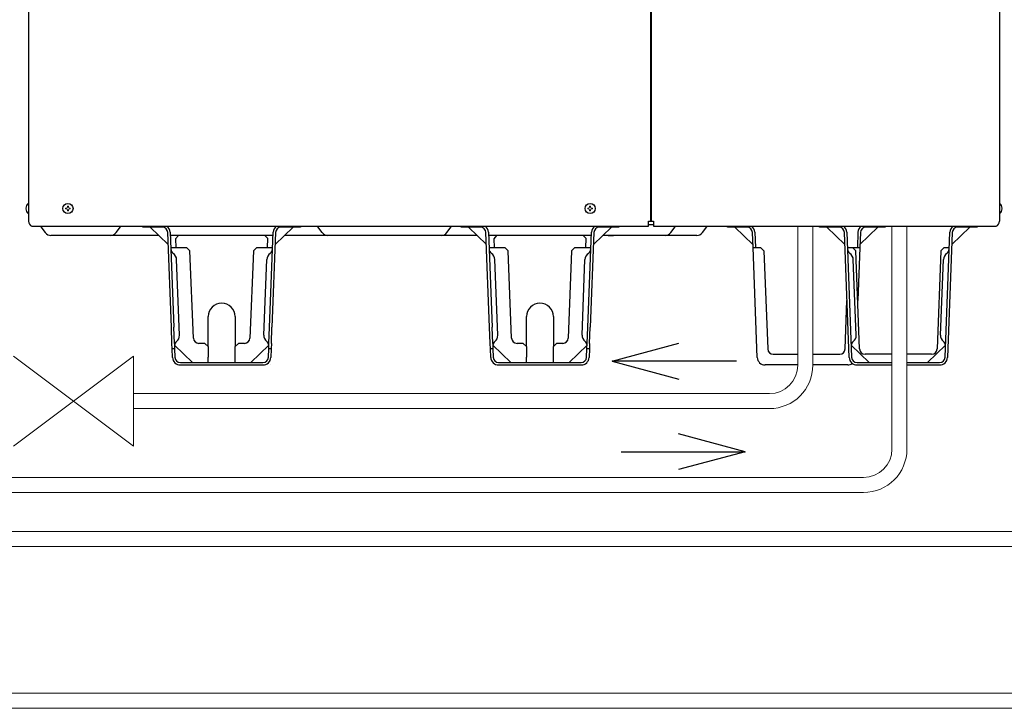
# Model space of a CAD drawing. Extents: x 0 to 427, y 0 to 297.
# Drawn here: x 167 to 192, y 174 to 191 of the extents above; entities that cross this region are included whole.
import ezdxf

# ---------------------------------------------------------------- set-up
doc = ezdxf.new("R2010")
doc.units = 0
doc.layers.add('M0', color=3, linetype='CONTINUOUS')

msp = doc.modelspace()

# ---------------------------------------------------------------- linework, layer by layer
at = {"layer": 'M0', "linetype": 'CONTINUOUS', "lineweight": 25}
for p, q in [((167.365672, 231.633721), (167.365672, 186.003721)), ((182.931172, 231.628321), (182.931172, 186.003721)), ((182.958172, 186.003721), (182.958172, 231.628321)), ((191.665672, 231.633721), (191.665672, 186.003721)), ((167.357842, 186.449221), (167.365672, 186.449221)), ((191.673502, 186.449221), (191.665672, 186.449221)), ((167.357842, 186.195421), (167.365672, 186.195421)), ((191.673502, 186.195421), (191.665672, 186.195421)), ((167.446672, 185.879991), (182.882572, 185.879991)), ((167.676172, 185.863321), (167.784712, 185.718601)), ((169.554832, 185.718601), (169.663372, 185.863321)), ((170.227672, 185.855221), (170.227672, 185.879991)), ((170.443672, 185.855221), (170.227672, 185.855221)), ((170.859579, 185.422104), (170.409478, 185.855221)), ((170.443672, 185.879991), (170.443672, 185.855221)), ((170.713009, 185.855221), (170.443672, 185.855221)), ((173.987866, 185.855221), (173.537765, 185.422104)), ((173.953672, 185.855221), (173.684334, 185.855221)), ((173.953672, 185.855221), (173.953672, 185.879991)), ((174.169672, 185.855221), (173.953672, 185.855221)), ((174.169672, 185.879991), (174.169672, 185.855221)), ((174.715612, 185.718601), (174.607072, 185.863321)), ((177.835732, 185.718601), (177.944272, 185.863321)), ((178.192672, 185.855221), (178.192672, 185.879991)), ((178.408672, 185.855221), (178.192672, 185.855221)), ((178.824579, 185.422104), (178.374478, 185.855221)), ((178.408672, 185.879991), (178.408672, 185.855221)), ((178.678009, 185.855221), (178.408672, 185.855221)), ((181.952866, 185.855221), (181.502765, 185.422104)), ((181.918672, 185.855221), (181.649334, 185.855221)), ((181.918672, 185.855221), (181.918672, 185.879991)), ((182.134672, 185.855221), (181.918672, 185.855221)), ((182.134672, 185.879991), (182.134672, 185.855221)), ((182.882572, 186.003721), (182.958172, 186.003721)), ((182.882572, 185.879991), (182.882572, 186.003721)), ((183.006772, 185.917321), (182.882572, 185.917321)), ((182.958172, 186.003721), (183.006772, 186.003721)), ((183.006772, 186.003721), (183.006772, 185.879991)), ((183.006772, 185.879991), (191.584672, 185.879991)), ((183.438232, 185.718601), (183.546772, 185.863321)), ((184.229687, 185.718601), (184.338227, 185.863321)), ((184.861672, 185.855221), (184.861672, 185.879991)), ((185.077672, 185.855221), (184.861672, 185.855221)), ((185.043478, 185.855221), (185.493579, 185.422104)), ((185.077672, 185.879991), (185.077672, 185.855221)), ((185.347009, 185.855221), (185.077672, 185.855221)), ((187.162072, 185.855221), (187.162072, 185.879991)), ((187.378072, 185.855221), (187.162072, 185.855221)), ((187.793979, 185.422104), (187.343878, 185.855221)), ((187.378072, 185.879991), (187.378072, 185.855221)), ((187.647409, 185.855221), (187.378072, 185.855221)), ((188.171765, 185.422104), (188.621866, 185.855221)), ((188.587672, 185.855221), (188.318334, 185.855221)), ((188.587672, 185.855221), (188.587672, 185.879991)), ((188.803672, 185.855221), (188.587672, 185.855221)), ((188.803672, 185.879991), (188.803672, 185.855221)), ((190.922266, 185.855221), (190.472165, 185.422104)), ((190.888072, 185.855221), (190.618734, 185.855221)), ((190.888072, 185.855221), (190.888072, 185.879991)), ((191.104072, 185.855221), (190.888072, 185.855221)), ((191.104072, 185.879991), (191.104072, 185.855221)), ((170.62553, 185.647321), (167.927272, 185.647321)), ((170.939213, 183.352321), (170.84791, 185.725411)), ((170.909964, 185.727799), (171.001359, 183.352321)), ((171.115307, 185.647321), (170.91306, 185.647321)), ((173.480854, 185.647321), (170.91649, 185.647321)), ((171.115307, 185.647321), (171.041262, 185.5664)), ((171.041262, 185.5664), (171.050849, 185.350321)), ((173.278672, 185.647321), (171.115307, 185.647321)), ((173.484284, 185.647321), (173.278672, 185.647321)), ((173.356231, 185.569762), (173.278672, 185.647321)), ((173.346495, 185.350321), (173.356231, 185.569762)), ((173.395985, 183.352321), (173.48738, 185.727799)), ((173.549434, 185.725411), (173.458131, 183.352321)), ((174.183172, 185.647321), (173.771814, 185.647321)), ((178.59053, 185.647321), (173.771814, 185.647321)), ((178.59053, 185.647321), (178.368172, 185.647321)), ((178.59053, 185.647321), (178.368172, 185.647321)), ((178.904213, 183.352321), (178.81291, 185.725411)), ((178.874964, 185.727799), (178.966359, 183.352321)), ((179.080307, 185.647321), (178.87806, 185.647321)), ((179.080307, 185.647321), (178.87806, 185.647321)), ((181.445854, 185.647321), (178.88149, 185.647321)), ((179.080307, 185.647321), (179.006262, 185.5664)), ((179.006262, 185.5664), (179.015849, 185.350321)), ((181.243672, 185.647321), (179.080307, 185.647321)), ((181.449284, 185.647321), (181.243672, 185.647321)), ((181.449284, 185.647321), (181.243672, 185.647321)), ((181.321231, 185.569762), (181.243672, 185.647321)), ((181.311495, 185.350321), (181.321231, 185.569762)), ((181.360985, 183.352321), (181.45238, 185.727799)), ((181.514434, 185.725411), (181.423131, 183.352321)), ((184.087127, 185.647321), (181.736814, 185.647321)), ((181.873091, 185.647321), (181.736814, 185.647321)), ((181.873091, 185.647321), (182.005554, 185.647321)), ((185.496341, 185.350321), (185.48191, 185.725411)), ((185.543964, 185.727799), (185.558487, 185.350321)), ((187.90268, 182.596843), (187.78231, 185.725411)), ((187.844364, 185.727799), (187.964734, 182.599231)), ((188.12138, 185.727799), (188.106857, 185.350321)), ((188.183434, 185.725411), (188.169003, 185.350321)), ((190.30141, 182.599231), (190.42178, 185.727799)), ((190.483834, 185.725411), (190.363464, 182.596843)), ((170.924487, 185.350321), (171.059587, 185.350321)), ((171.059587, 185.350321), (171.321741, 185.350321)), ((171.405982, 185.26608), (171.321741, 185.350321)), ((173.075603, 185.350321), (172.991362, 185.26608)), ((173.075603, 185.350321), (173.337757, 185.350321)), ((173.337757, 185.350321), (173.472857, 185.350321)), ((178.889487, 185.350321), (179.024587, 185.350321)), ((179.024587, 185.350321), (179.286741, 185.350321)), ((179.370982, 185.26608), (179.286741, 185.350321)), ((181.040603, 185.350321), (180.956362, 185.26608)), ((181.040603, 185.350321), (181.302757, 185.350321)), ((181.302757, 185.350321), (181.437857, 185.350321)), ((185.60228, 182.596843), (185.496341, 185.350321)), ((185.496341, 185.350321), (185.685541, 185.350321)), ((185.685541, 185.350321), (185.693909, 185.341953)), ((185.769782, 185.26608), (185.693909, 185.341953)), ((187.858887, 185.350321), (187.985941, 185.350321)), ((187.985941, 185.350321), (187.994309, 185.341953)), ((187.985941, 185.350321), (188.169003, 185.350321)), ((188.070182, 185.26608), (187.994309, 185.341953)), ((188.169003, 185.350321), (188.117972, 184.023968)), ((190.271835, 185.341953), (190.195962, 185.26608)), ((190.271835, 185.341953), (190.280203, 185.350321)), ((190.280203, 185.350321), (190.407257, 185.350321)), ((171.490201, 183.077131), (171.405982, 185.26608)), ((172.991362, 185.26608), (172.907143, 183.077131)), ((179.455201, 183.077131), (179.370982, 185.26608)), ((180.956362, 185.26608), (180.872143, 183.077131)), ((185.769782, 185.26608), (185.864389, 182.807131)), ((188.164789, 182.807131), (188.070182, 185.26608)), ((190.195962, 185.26608), (190.101355, 182.807131)), ((171.14398, 183.15685), (171.071317, 185.045452)), ((173.253364, 183.15685), (173.326027, 185.045452)), ((179.10898, 183.15685), (179.036317, 185.045452)), ((181.218364, 183.15685), (181.291027, 185.045452)), ((188.07838, 183.15685), (188.005717, 185.045452)), ((190.187764, 183.15685), (190.260427, 185.045452)), ((187.800955, 182.807131), (187.847772, 184.023968)), ((171.861172, 182.866321), (171.861172, 183.616921)), ((172.536172, 183.616921), (172.536172, 182.866321)), ((179.826172, 182.866321), (179.826172, 183.616921)), ((180.501172, 183.616921), (180.501172, 182.866321)), ((170.954796, 182.947321), (170.939213, 183.352321)), ((171.016942, 182.947321), (171.001359, 183.352321)), ((173.380402, 182.947321), (173.395985, 183.352321)), ((173.442548, 182.947321), (173.458131, 183.352321)), ((178.919796, 182.947321), (178.904213, 183.352321)), ((178.981942, 182.947321), (178.966359, 183.352321)), ((181.345402, 182.947321), (181.360985, 183.352321)), ((181.407548, 182.947321), (181.423131, 183.352321)), ((170.95999, 182.812321), (170.954796, 182.947321)), ((171.016942, 182.947321), (171.022136, 182.812321)), ((171.01979, 182.901753), (171.468756, 182.469421)), ((171.780172, 182.947321), (171.625101, 182.947321)), ((171.861172, 182.866321), (171.780172, 182.947321)), ((171.861172, 182.866321), (171.861172, 182.604421)), ((172.617172, 182.947321), (172.536172, 182.866321)), ((172.536172, 182.604421), (172.536172, 182.866321)), ((172.772243, 182.947321), (172.617172, 182.947321)), ((172.928588, 182.469421), (173.377554, 182.901753)), ((173.375208, 182.812321), (173.380402, 182.947321)), ((173.442548, 182.947321), (173.437354, 182.812321)), ((178.92499, 182.812321), (178.919796, 182.947321)), ((178.981942, 182.947321), (178.987136, 182.812321)), ((178.98479, 182.901753), (179.433756, 182.469421)), ((179.745172, 182.947321), (179.590101, 182.947321)), ((179.826172, 182.866321), (179.745172, 182.947321)), ((179.826172, 182.866321), (179.826172, 182.604421)), ((180.582172, 182.947321), (180.501172, 182.866321)), ((180.501172, 182.604421), (180.501172, 182.866321)), ((180.737243, 182.947321), (180.582172, 182.947321)), ((180.893588, 182.469421), (181.342554, 182.901753)), ((181.340208, 182.812321), (181.345402, 182.947321)), ((181.407548, 182.947321), (181.402354, 182.812321)), ((181.972148, 182.502731), (183.638434, 182.949211)), ((187.95419, 182.901753), (188.403156, 182.469421)), ((189.862988, 182.469421), (190.311954, 182.901753)), ((171.022136, 182.812321), (170.95999, 182.812321)), ((170.96828, 182.596843), (170.95999, 182.812321)), ((171.022136, 182.812321), (171.030334, 182.599231)), ((171.861172, 182.469421), (171.861172, 182.604421)), ((172.536172, 182.469421), (172.536172, 182.604421)), ((173.36701, 182.599231), (173.375208, 182.812321)), ((173.437354, 182.812321), (173.375208, 182.812321)), ((173.437354, 182.812321), (173.429064, 182.596843)), ((178.93328, 182.596843), (178.92499, 182.812321)), ((178.987136, 182.812321), (178.92499, 182.812321)), ((178.987136, 182.812321), (178.995334, 182.599231)), ((179.826172, 182.469421), (179.826172, 182.604421)), ((180.501172, 182.469421), (180.501172, 182.604421)), ((181.33201, 182.599231), (181.340208, 182.812321)), ((181.402354, 182.812321), (181.340208, 182.812321)), ((181.402354, 182.812321), (181.394064, 182.596843)), ((185.60228, 182.596843), (185.59399, 182.812321)), ((185.999289, 182.677321), (186.618034, 182.677321)), ((186.993034, 182.677321), (187.666055, 182.677321)), ((188.973325, 182.677321), (188.299689, 182.677321)), ((189.966455, 182.677321), (189.348325, 182.677321)), ((171.165234, 182.469421), (173.232109, 182.469421)), ((171.165234, 182.407321), (173.232109, 182.407321)), ((173.420038, 182.407321), (173.421772, 182.407321)), ((173.421772, 182.407321), (173.421839, 182.409055)), ((179.130234, 182.469421), (181.197109, 182.469421)), ((179.130234, 182.407321), (181.197109, 182.407321)), ((185.079218, 182.502731), (181.972148, 182.502731)), ((181.972148, 182.502731), (183.638434, 182.056251)), ((186.014572, 182.407321), (185.799234, 182.407321)), ((186.618034, 182.407321), (185.799234, 182.407321)), ((187.866109, 182.407321), (186.993034, 182.407321)), ((187.866109, 182.407321), (187.650772, 182.407321)), ((188.099634, 182.469421), (188.973325, 182.469421)), ((188.099634, 182.407321), (188.973325, 182.407321)), ((189.348325, 182.469421), (190.166509, 182.469421)), ((189.348325, 182.407321), (190.166509, 182.407321)), ((185.300423, 180.236829), (183.634137, 180.683309)), ((182.193353, 180.236829), (185.300423, 180.236829)), ((185.300423, 180.236829), (183.634137, 179.790349))]:
    msp.add_line(p, q, dxfattribs=at)
at = {"layer": 'M0', "linetype": 'CONTINUOUS', "lineweight": 13}
for p, q in [((167.298582, 186.333931), (167.309095, 186.333931)), ((167.298582, 186.310711), (167.309095, 186.310711)), ((167.309095, 186.333931), (167.309095, 186.310711)), ((168.292177, 186.333931), (168.292177, 186.310711)), ((168.312562, 186.333931), (168.292177, 186.333931)), ((168.312562, 186.310711), (168.292177, 186.310711)), ((168.362782, 186.381316), (168.339562, 186.381316)), ((168.339562, 186.381316), (168.339562, 186.360931)), ((168.362782, 186.381316), (168.362782, 186.360931)), ((168.410167, 186.333931), (168.389782, 186.333931)), ((168.410167, 186.310711), (168.389782, 186.310711)), ((168.410167, 186.333931), (168.410167, 186.310711)), ((181.360177, 186.333931), (181.360177, 186.310711)), ((181.380562, 186.333931), (181.360177, 186.333931)), ((181.380562, 186.310711), (181.360177, 186.310711)), ((181.430782, 186.381316), (181.407562, 186.381316)), ((181.407562, 186.381316), (181.407562, 186.360931)), ((181.430782, 186.381316), (181.430782, 186.360931)), ((181.478167, 186.333931), (181.457782, 186.333931)), ((181.478167, 186.310711), (181.457782, 186.310711)), ((181.478167, 186.333931), (181.478167, 186.310711)), ((191.732762, 186.333931), (191.722249, 186.333931)), ((191.722249, 186.310711), (191.722249, 186.333931)), ((191.732762, 186.310711), (191.722249, 186.310711)), ((168.339562, 186.283711), (168.339562, 186.263326)), ((168.362782, 186.263326), (168.339562, 186.263326)), ((168.362782, 186.283711), (168.362782, 186.263326)), ((181.407562, 186.283711), (181.407562, 186.263326)), ((181.430782, 186.263326), (181.407562, 186.263326)), ((181.430782, 186.283711), (181.430782, 186.263326)), ((186.618034, 185.879991), (186.618034, 182.403266)), ((186.993034, 185.879991), (186.993034, 182.403266)), ((188.973325, 185.879991), (188.973325, 180.303266)), ((189.348325, 185.879991), (189.348325, 180.303266)), ((166.989387, 182.628266), (169.989387, 180.378266)), ((169.989387, 182.628266), (166.989387, 180.378266)), ((169.989387, 182.628266), (169.989387, 180.378266)), ((185.905534, 181.690766), (169.989387, 181.690766)), ((185.905534, 181.315766), (169.989387, 181.315766)), ((188.260825, 179.590766), (163.989387, 179.590766)), ((188.260825, 179.215766), (163.989387, 179.215766)), ((153.571486, 178.240766), (206.708077, 178.240766)), ((153.571486, 177.865766), (206.708077, 177.865766)), ((213.874016, 174.190766), (149.43582, 174.190766)), ((214.210344, 173.815766), (149.44082, 173.815766))]:
    msp.add_line(p, q, dxfattribs=at)
at = {"layer": 'M0', "linetype": 'CONTINUOUS', "lineweight": 25}
for centre in [(168.351172, 186.322321), (181.419172, 186.322321)]:
    msp.add_circle(centre, 0.1269, dxfattribs=at)
for centre, radius, start, end in [((167.462946, 186.322321), 0.164774, 129.632983, 175.959581), ((167.462946, 186.322321), 0.164774, 184.040419, 230.367017), ((191.568398, 186.322321), 0.164774, 4.040419, 50.367017), ((191.568398, 186.322321), 0.164774, 309.632983, 355.959581), ((167.500672, 186.003721), 0.135, 180, 246.421822), ((167.568172, 185.782321), 0.135, 36.869898, 46.342952), ((169.771372, 185.782321), 0.135, 133.657048, 143.130102), ((170.713009, 185.720221), 0.135, 2.203347, 90), ((170.713009, 185.720221), 0.1971, 2.203347, 54.155188), ((173.684334, 185.720221), 0.1971, 125.844812, 177.796653), ((173.684334, 185.720221), 0.135, 90, 177.796653), ((174.499072, 185.782321), 0.135, 36.869898, 46.342952), ((178.052272, 185.782321), 0.135, 133.657048, 143.130102), ((178.678009, 185.720221), 0.135, 2.203347, 90), ((178.678009, 185.720221), 0.1971, 2.203347, 54.155188), ((181.649334, 185.720221), 0.1971, 125.844812, 177.796653), ((181.649334, 185.720221), 0.135, 90, 177.796653), ((183.654772, 185.782321), 0.135, 133.657048, 143.130102), ((184.446227, 185.782321), 0.135, 133.657048, 143.130102), ((185.347009, 185.720221), 0.135, 2.203347, 90), ((185.347009, 185.720221), 0.1971, 2.203347, 54.155188), ((187.647409, 185.720221), 0.135, 2.203347, 90), ((187.647409, 185.720221), 0.1971, 2.203347, 54.155188), ((188.318334, 185.720221), 0.1971, 125.844812, 177.796653), ((188.318334, 185.720221), 0.135, 90, 177.796653), ((190.618734, 185.720221), 0.1971, 125.844812, 177.796653), ((190.618734, 185.720221), 0.135, 90, 177.796653), ((191.530672, 186.003721), 0.135, 293.578178, 360), ((167.927272, 185.825521), 0.1782, 216.869898, 270), ((169.412272, 185.825521), 0.1782, 270, 323.130102), ((174.858172, 185.825521), 0.1782, 216.869898, 270), ((177.693172, 185.825521), 0.1782, 270, 323.130102), ((183.295672, 185.825521), 0.1782, 270, 323.130102), ((184.087127, 185.825521), 0.1782, 270, 323.130102), ((171.061041, 185.312541), 0.135, 182.203347, 235.797862), ((173.336303, 185.312541), 0.135, 304.202138, 357.796653), ((179.026041, 185.312541), 0.135, 182.203347, 235.797862), ((181.301303, 185.312541), 0.135, 304.202138, 357.796653), ((187.995441, 185.312541), 0.135, 182.203347, 235.797862), ((190.270703, 185.312541), 0.135, 304.202138, 357.796653), ((170.874362, 185.037874), 0.1971, 2.203347, 55.797862), ((173.522982, 185.037874), 0.1971, 124.202138, 177.796653), ((178.839362, 185.037874), 0.1971, 2.203347, 55.797862), ((181.487982, 185.037874), 0.1971, 124.202138, 177.796653), ((187.808762, 185.037874), 0.1971, 2.203347, 55.797862), ((190.457382, 185.037874), 0.1971, 124.202138, 177.796653), ((172.198672, 183.616921), 0.3375, 0, 180), ((180.163672, 183.616921), 0.3375, 0, 180), ((170.947026, 183.149272), 0.1971, 308.608832, 360), ((173.450318, 183.149272), 0.1971, 177.796653, 231.391168), ((178.912026, 183.149272), 0.1971, 308.608832, 360), ((181.415318, 183.149272), 0.1971, 177.796653, 231.391168), ((187.881426, 183.149272), 0.1971, 308.608832, 360), ((190.384718, 183.149272), 0.1971, 177.796653, 231.391168), ((171.154256, 182.889761), 0.135, 128.608832, 175.370417), ((171.625101, 183.082321), 0.135, 182.203347, 270), ((172.772243, 183.082321), 0.135, 270, 357.796653), ((173.243088, 182.889761), 0.135, 4.818321, 51.391168), ((179.119256, 182.889761), 0.135, 128.608832, 175.370417), ((179.590101, 183.082321), 0.135, 182.203347, 270), ((180.737243, 183.082321), 0.135, 270, 357.796653), ((181.208088, 182.889761), 0.135, 4.818321, 51.391168), ((188.088656, 182.889761), 0.135, 128.608832, 175.370417), ((190.177488, 182.889761), 0.135, 4.818321, 51.391168), ((171.165234, 182.604421), 0.1971, 182.203347, 270), ((171.165234, 182.604421), 0.135, 182.203347, 270), ((173.232109, 182.604421), 0.135, 270, 357.796653), ((173.232109, 182.604421), 0.1971, 270, 357.796653), ((179.130234, 182.604421), 0.1971, 182.203347, 270), ((179.130234, 182.604421), 0.135, 182.203347, 270), ((181.197109, 182.604421), 0.135, 270, 357.796653), ((181.197109, 182.604421), 0.1971, 270, 357.796653), ((185.799234, 182.604421), 0.1971, 182.203347, 270), ((185.999289, 182.812321), 0.135, 182.203347, 270), ((187.666055, 182.812321), 0.135, 270, 357.796653), ((188.099634, 182.604421), 0.1971, 182.203347, 270), ((188.099634, 182.604421), 0.135, 182.203347, 270), ((188.299689, 182.812321), 0.135, 182.203347, 270), ((189.966455, 182.812321), 0.135, 270, 357.796653), ((190.166509, 182.604421), 0.135, 270, 357.796653), ((190.166509, 182.604421), 0.1971, 270, 357.796653), ((187.866109, 182.604421), 0.1971, 270, 306.327664)]:
    msp.add_arc(centre, radius, start, end, dxfattribs=at)
at = {"layer": 'M0', "linetype": 'CONTINUOUS', "lineweight": 13}
for centre, radius, start, end in [((168.312562, 186.360931), 0.027, 270, 360), ((168.312562, 186.283711), 0.027, 0, 90), ((168.389782, 186.360931), 0.027, 180, 270), ((168.389782, 186.283711), 0.027, 90, 180), ((181.380562, 186.360931), 0.027, 270, 360), ((181.380562, 186.283711), 0.027, 0, 90), ((181.457782, 186.360931), 0.027, 180, 270), ((181.457782, 186.283711), 0.027, 90, 180), ((185.905534, 182.403266), 0.7125, 270, 360), ((185.905534, 182.403266), 1.0875, 270, 360), ((188.260825, 180.303266), 1.0875, 270, 360), ((188.260825, 180.303266), 0.7125, 270, 360)]:
    msp.add_arc(centre, radius, start, end, dxfattribs=at)

doc.saveas('drawing.dxf')
